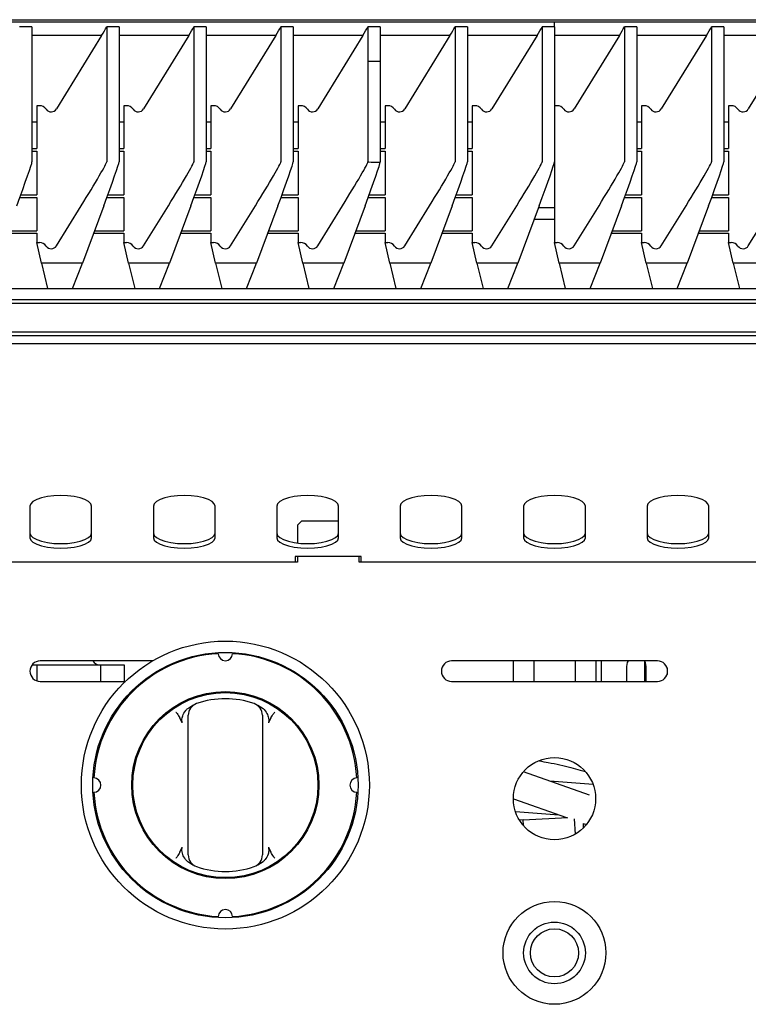
# Model space of a CAD drawing. Units: millimetres. Extents: x 5 to 415, y 5 to 292.
# Drawn here: x 111 to 127, y 133 to 155 of the extents above; entities that cross this region are included whole.
import ezdxf

# ---------------------------------------------------------------- set-up
doc = ezdxf.new("R2010")
doc.units = ezdxf.units.MM

msp = doc.modelspace()

# ---------------------------------------------------------------- linework, layer by layer
at = {"color": 7, "linetype": 'Continuous', "lineweight": 25}
for p, q in [((109.814428, 154.996292), (136.268974, 154.996292)), ((123.041701, 154.939868), (109.678064, 154.939868)), ((111.496246, 154.835478), (111.223519, 154.835478)), ((111.496246, 154.835478), (111.496246, 151.851323)), ((113.147761, 154.835478), (113.147761, 151.851323)), ((113.420488, 154.835478), (113.147761, 154.835478)), ((113.420488, 154.835478), (113.420488, 151.851323)), ((115.072004, 154.835478), (115.072004, 151.851323)), ((115.344731, 154.835478), (115.072004, 154.835478)), ((115.344731, 154.835478), (115.344731, 151.851323)), ((116.996246, 154.835478), (116.996246, 151.851323)), ((117.268973, 154.835478), (116.996246, 154.835478)), ((117.268973, 154.835478), (117.268973, 151.851323)), ((118.920488, 154.835478), (118.920488, 154.078023)), ((119.193216, 154.835478), (118.920488, 154.835478)), ((119.193216, 154.835478), (119.193216, 154.078023)), ((120.844731, 154.835478), (120.844731, 151.851323)), ((121.117459, 154.835478), (120.844731, 154.835478)), ((121.117459, 154.835478), (121.117459, 151.851323)), ((122.768973, 154.835478), (122.768973, 151.851323)), ((123.041701, 154.835478), (122.768973, 154.835478)), ((136.405336, 154.939868), (123.041701, 154.939868)), ((123.041701, 154.835478), (123.041701, 154.939868)), ((123.041701, 154.835478), (123.041701, 151.851323)), ((124.587155, 154.835478), (124.587155, 151.851323)), ((124.859883, 154.835478), (124.587155, 154.835478)), ((124.859883, 154.835478), (124.859883, 151.851323)), ((126.511397, 154.835478), (126.511397, 151.851323)), ((126.784125, 154.835478), (126.511397, 154.835478)), ((126.784125, 154.835478), (126.784125, 151.851323)), ((113.035446, 154.649561), (111.496246, 154.649561)), ((113.035446, 154.649561), (112.036502, 153.023394)), ((114.959689, 154.649561), (113.420488, 154.649561)), ((114.959689, 154.649561), (113.960745, 153.023394)), ((116.883931, 154.649561), (115.344731, 154.649561)), ((116.883931, 154.649561), (115.884987, 153.023394)), ((118.808174, 154.649561), (117.268973, 154.649561)), ((118.808174, 154.649561), (117.80923, 153.023394)), ((120.732416, 154.649561), (119.193216, 154.649561)), ((120.732416, 154.649561), (119.733472, 153.023394)), ((122.656659, 154.649561), (121.117459, 154.649561)), ((122.656659, 154.649561), (121.657714, 153.023394)), ((124.474841, 154.649561), (123.041701, 154.649561)), ((124.474841, 154.649561), (123.475897, 153.023394)), ((126.399083, 154.649561), (124.859883, 154.649561)), ((126.399083, 154.649561), (125.400139, 153.023394)), ((128.323326, 154.649561), (126.784125, 154.649561)), ((128.323326, 154.649561), (127.32438, 153.023394)), ((118.920488, 154.078023), (118.920488, 151.851323)), ((118.920488, 154.078023), (119.193104, 154.077724)), ((118.920488, 154.078023), (119.193216, 154.078023)), ((119.193216, 154.078023), (119.193104, 154.077724)), ((119.193104, 154.077724), (119.193104, 151.849508)), ((111.659372, 153.095462), (111.602307, 153.095462)), ((111.602307, 153.095462), (111.602307, 152.149254)), ((113.526549, 153.095462), (113.526549, 152.149254)), ((113.583614, 153.095462), (113.526549, 153.095462)), ((115.450792, 153.095462), (115.450792, 152.149254)), ((115.507857, 153.095462), (115.450792, 153.095462)), ((117.375034, 153.095462), (117.375034, 152.149254)), ((117.432099, 153.095462), (117.375034, 153.095462)), ((119.299277, 153.095462), (119.299277, 152.149254)), ((119.356342, 153.095462), (119.299277, 153.095462)), ((121.223518, 153.095462), (121.223518, 152.149254)), ((121.280584, 153.095462), (121.223518, 153.095462)), ((123.098766, 153.095462), (123.041701, 153.095462)), ((125.023008, 153.095462), (124.965944, 153.095462)), ((124.965944, 153.095462), (124.965944, 152.149254)), ((126.890186, 153.095462), (126.890186, 152.149254)), ((126.947251, 153.095462), (126.890186, 153.095462)), ((111.602307, 152.729793), (111.496246, 152.729793)), ((113.526549, 152.729793), (113.420488, 152.729793)), ((115.450792, 152.729793), (115.344731, 152.729793)), ((117.375034, 152.729793), (117.268973, 152.729793)), ((119.299277, 152.729793), (119.193104, 152.729793)), ((121.223518, 152.729793), (121.117459, 152.729793)), ((124.965944, 152.729793), (124.859883, 152.729793)), ((126.890186, 152.729793), (126.784125, 152.729793)), ((111.496246, 152.149254), (111.602307, 152.149254)), ((113.420488, 152.149254), (113.526549, 152.149254)), ((115.344731, 152.149254), (115.450792, 152.149254)), ((117.268973, 152.149254), (117.375034, 152.149254)), ((119.193104, 152.149254), (119.299277, 152.149254)), ((121.117459, 152.149254), (121.223518, 152.149254)), ((124.859883, 152.149254), (124.965944, 152.149254)), ((126.784125, 152.149254), (126.890186, 152.149254)), ((111.496246, 152.090657), (111.602307, 152.090657)), ((111.602307, 152.090657), (111.602307, 151.1238)), ((113.420488, 152.090657), (113.526549, 152.090657)), ((113.526549, 152.090657), (113.526549, 151.1238)), ((115.344731, 152.090657), (115.450792, 152.090657)), ((115.450792, 152.090657), (115.450792, 151.1238)), ((117.268973, 152.090657), (117.375034, 152.090657)), ((117.375034, 152.090657), (117.375034, 151.1238)), ((119.193104, 152.090657), (119.299277, 152.090657)), ((119.299277, 152.090657), (119.299277, 151.1238)), ((121.117459, 152.090657), (121.223518, 152.090657)), ((121.223518, 152.090657), (121.223518, 151.1238)), ((124.859883, 152.090657), (124.965944, 152.090657)), ((124.965944, 152.090657), (124.965944, 151.1238)), ((126.784125, 152.090657), (126.890186, 152.090657)), ((126.890186, 152.090657), (126.890186, 151.1238)), ((123.041701, 151.851323), (123.041701, 150.069041)), ((111.225647, 151.065203), (111.602307, 151.065203)), ((111.247082, 151.1238), (111.602307, 151.1238)), ((111.602307, 151.065203), (111.602307, 150.332732)), ((113.149889, 151.065203), (113.526549, 151.065203)), ((113.171325, 151.1238), (113.526549, 151.1238)), ((113.526549, 151.065203), (113.526549, 150.332732)), ((115.074132, 151.065203), (115.450792, 151.065203)), ((115.095567, 151.1238), (115.450792, 151.1238)), ((115.450792, 151.065203), (115.450792, 150.332732)), ((116.998374, 151.065203), (117.375034, 151.065203)), ((117.019809, 151.1238), (117.375034, 151.1238)), ((117.375034, 151.065203), (117.375034, 150.332732)), ((118.922617, 151.065203), (119.299277, 151.065203)), ((118.944052, 151.1238), (119.299277, 151.1238)), ((119.299277, 151.065203), (119.299277, 150.332732)), ((120.846859, 151.065203), (121.223518, 151.065203)), ((120.868294, 151.1238), (121.223518, 151.1238)), ((121.223518, 151.065203), (121.223518, 150.332732)), ((124.589283, 151.065203), (124.965944, 151.065203)), ((124.610719, 151.1238), (124.965944, 151.1238)), ((124.965944, 151.065203), (124.965944, 150.332732)), ((126.513525, 151.065203), (126.890186, 151.065203)), ((126.534961, 151.1238), (126.890186, 151.1238)), ((126.890186, 151.065203), (126.890186, 150.332732)), ((112.036502, 149.997526), (112.586188, 150.885522)), ((113.08359, 150.885522), (112.611932, 149.615444)), ((113.960745, 149.997526), (114.51043, 150.885522)), ((115.007833, 150.885522), (114.536175, 149.615444)), ((115.884987, 149.997526), (116.434673, 150.885522)), ((116.932075, 150.885522), (116.460417, 149.615444)), ((117.80923, 149.997526), (118.358915, 150.885522)), ((118.856317, 150.885522), (118.38466, 149.615444)), ((119.733472, 149.997526), (120.283158, 150.885522)), ((120.78056, 150.885522), (120.308902, 149.615444)), ((121.657714, 149.997526), (122.2074, 150.885522)), ((122.704802, 150.885522), (122.233144, 149.615444)), ((123.041701, 150.839317), (122.687644, 150.839317)), ((123.475897, 149.997526), (124.025581, 150.885522)), ((124.522984, 150.885522), (124.051327, 149.615444)), ((125.400139, 149.997526), (125.949824, 150.885522)), ((126.447226, 150.885522), (125.975569, 149.615444)), ((127.32438, 149.997526), (127.874066, 150.885522)), ((122.592892, 150.584172), (123.041701, 150.584172)), ((110.932302, 150.274135), (111.602307, 150.274135)), ((110.954063, 150.332732), (111.602307, 150.332732)), ((111.602307, 150.274135), (111.602307, 150.069041)), ((112.856544, 150.274135), (113.526549, 150.274135)), ((112.878305, 150.332732), (113.526549, 150.332732)), ((113.526549, 150.274135), (113.526549, 150.069041)), ((114.780787, 150.274135), (115.450792, 150.274135)), ((114.802547, 150.332732), (115.450792, 150.332732)), ((115.450792, 150.274135), (115.450792, 150.069041)), ((116.705029, 150.274135), (117.375034, 150.274135)), ((116.72679, 150.332732), (117.375034, 150.332732)), ((117.375034, 150.274135), (117.375034, 150.069041)), ((118.629272, 150.274135), (119.299277, 150.274135)), ((118.651032, 150.332732), (119.299277, 150.332732)), ((119.299277, 150.274135), (119.299277, 150.069041)), ((120.553514, 150.274135), (121.223518, 150.274135)), ((120.575275, 150.332732), (121.223518, 150.332732)), ((121.223518, 150.274135), (121.223518, 150.069041)), ((124.295939, 150.274135), (124.965944, 150.274135)), ((124.317698, 150.332732), (124.965944, 150.332732)), ((124.965944, 150.274135), (124.965944, 150.069041)), ((126.220181, 150.274135), (126.890186, 150.274135)), ((126.241941, 150.332732), (126.890186, 150.332732)), ((126.890186, 150.274135), (126.890186, 150.069041)), ((111.705337, 149.615444), (111.602307, 150.069041)), ((111.602307, 150.069041), (111.659372, 150.069041)), ((113.629579, 149.615444), (113.526549, 150.069041)), ((113.526549, 150.069041), (113.583614, 150.069041)), ((115.553822, 149.615444), (115.450792, 150.069041)), ((115.450792, 150.069041), (115.507857, 150.069041)), ((117.478064, 149.615444), (117.375034, 150.069041)), ((117.375034, 150.069041), (117.432099, 150.069041)), ((119.402307, 149.615444), (119.299277, 150.069041)), ((119.299277, 150.069041), (119.356342, 150.069041)), ((121.326549, 149.615444), (121.223518, 150.069041)), ((121.223518, 150.069041), (121.280584, 150.069041)), ((123.144731, 149.615444), (123.041701, 150.069041)), ((123.041701, 150.069041), (123.098766, 150.069041)), ((125.068973, 149.615444), (124.965944, 150.069041)), ((124.965944, 150.069041), (125.023008, 150.069041)), ((126.993215, 149.615444), (126.890186, 150.069041)), ((126.890186, 150.069041), (126.947251, 150.069041)), ((112.611932, 149.615444), (111.705337, 149.615444)), ((111.705337, 149.615444), (111.841092, 149.056375)), ((112.389979, 149.056375), (112.611932, 149.615444)), ((114.536175, 149.615444), (113.629579, 149.615444)), ((113.629579, 149.615444), (113.765335, 149.056375)), ((114.314222, 149.056375), (114.536175, 149.615444)), ((116.460417, 149.615444), (115.553822, 149.615444)), ((115.553822, 149.615444), (115.689577, 149.056375)), ((116.238464, 149.056375), (116.460417, 149.615444)), ((118.38466, 149.615444), (117.478064, 149.615444)), ((117.478064, 149.615444), (117.61382, 149.056375)), ((118.162707, 149.056375), (118.38466, 149.615444)), ((120.308902, 149.615444), (119.402307, 149.615444)), ((119.402307, 149.615444), (119.538062, 149.056375)), ((120.086949, 149.056375), (120.308902, 149.615444)), ((122.233144, 149.615444), (121.326549, 149.615444)), ((121.326549, 149.615444), (121.462304, 149.056375)), ((122.011191, 149.056375), (122.233144, 149.615444)), ((124.051327, 149.615444), (123.144731, 149.615444)), ((123.144731, 149.615444), (123.280487, 149.056375)), ((123.829374, 149.056375), (124.051327, 149.615444)), ((125.975569, 149.615444), (125.068973, 149.615444)), ((125.068973, 149.615444), (125.204729, 149.056375)), ((125.753616, 149.056375), (125.975569, 149.615444)), ((127.899812, 149.615444), (126.993215, 149.615444)), ((126.993215, 149.615444), (127.128972, 149.056375)), ((109.85722, 149.056375), (136.226181, 149.056375)), ((136.044362, 148.802697), (110.039038, 148.802697)), ((136.044362, 148.725813), (110.039038, 148.725813)), ((136.496247, 148.087203), (109.587155, 148.087203)), ((136.041702, 148.007279), (110.041701, 148.007279)), ((136.678065, 147.832653), (82.132609, 147.832653)), ((111.450792, 144.246307), (111.450792, 143.546722)), ((112.814428, 143.546722), (112.814428, 144.246307)), ((114.178064, 144.246307), (114.178064, 143.546722)), ((115.541701, 143.546722), (115.541701, 144.246307)), ((116.905337, 144.246307), (116.905337, 143.546722)), ((118.268973, 143.546722), (118.268973, 144.246307)), ((119.632609, 144.246307), (119.632609, 143.546722)), ((120.996246, 143.546722), (120.996246, 144.246307)), ((122.359882, 144.246307), (122.359882, 143.546722)), ((123.723519, 143.546722), (123.723519, 144.246307)), ((125.087155, 144.246307), (125.087155, 143.546722)), ((126.450792, 143.546722), (126.450792, 144.246307)), ((117.450792, 143.914471), (117.359882, 143.823564)), ((118.268973, 143.914471), (117.450792, 143.914471)), ((117.359882, 143.823564), (117.359882, 143.429376)), ((117.359882, 143.005381), (101.450792, 143.005381)), ((118.768973, 143.131841), (117.314428, 143.131841)), ((117.314428, 143.131841), (117.314428, 143.005381)), ((117.359882, 143.131841), (117.359882, 143.005381)), ((118.723519, 143.005381), (118.723519, 143.131841)), ((134.63261, 143.005381), (118.723519, 143.005381)), ((118.768973, 143.005381), (118.768973, 143.131841)), ((114.16073, 140.823564), (111.678064, 140.823564)), ((125.314428, 140.823564), (120.768973, 140.823564)), ((122.128437, 140.823564), (122.128437, 140.369019)), ((122.585069, 140.823564), (122.585069, 140.369019)), ((123.498332, 140.823564), (123.498332, 140.369019)), ((123.954964, 140.823564), (123.954964, 140.369019)), ((124.075137, 140.823564), (124.075137, 140.369019)), ((111.496246, 140.732656), (111.604421, 140.732656)), ((111.604421, 140.732656), (111.604421, 140.381282)), ((111.604421, 140.732656), (113.007357, 140.732656)), ((113.007357, 140.732656), (113.007357, 140.369019)), ((113.007357, 140.732656), (113.535546, 140.732656)), ((113.535546, 140.732656), (113.535546, 140.369019)), ((124.629683, 140.700838), (124.629683, 140.369019)), ((125.041701, 140.369019), (125.041701, 140.80099)), ((125.055119, 140.769021), (125.041701, 140.769021)), ((125.066047, 140.369019), (125.066047, 140.700838)), ((125.529683, 140.669215), (125.529683, 140.523368)), ((111.678064, 140.369019), (113.560874, 140.369019)), ((120.768973, 140.369019), (125.314428, 140.369019)), ((114.936741, 139.773379), (115.052974, 139.847847)), ((116.484973, 139.847847), (116.601205, 139.773379)), ((114.818063, 139.451357), (114.766016, 139.564313)), ((116.771931, 139.564313), (116.719884, 139.451357)), ((114.950792, 136.729711), (114.950792, 139.426513)), ((116.587155, 139.426513), (116.587155, 136.729711)), ((123.818156, 137.855307), (122.353556, 138.372166)), ((123.608234, 138.411261), (123.726782, 138.375699)), ((123.89419, 138.093877), (122.93833, 138.165799)), ((122.132614, 137.775312), (123.305208, 137.361499)), ((122.178257, 137.493659), (123.134618, 137.4217)), ((122.347995, 137.309757), (123.339994, 137.363379)), ((123.503044, 136.994779), (123.484946, 137.329578)), ((122.347995, 137.309757), (122.265246, 137.305281)), ((122.354871, 137.182533), (122.347995, 137.309757)), ((123.672265, 137.232704), (123.677887, 137.128716)), ((123.672307, 137.231946), (123.747671, 137.205351)), ((114.766016, 136.591911), (114.818063, 136.704862)), ((116.719884, 136.704862), (116.771931, 136.591911)), ((115.052974, 136.308372), (114.936741, 136.382839)), ((116.601205, 136.382839), (116.484973, 136.308372))]:
    msp.add_line(p, q, dxfattribs=at)
at = {"color": 7, "linetype": 'Continuous', "lineweight": 25, "flags": 128}
for points in [[(112.814428, 144.246307), (112.797333, 144.298201), (112.746907, 144.347488), (112.665677, 144.391704), (112.557716, 144.428627), (112.42844, 144.456413), (112.284328, 144.473655), (112.13261, 144.479502), (111.980891, 144.473655), (111.83678, 144.456413), (111.707503, 144.428627), (111.599543, 144.391704), (111.518313, 144.347488), (111.467886, 144.298201), (111.450792, 144.246307)], [(115.541701, 144.246307), (115.524606, 144.298201), (115.47418, 144.347488), (115.392949, 144.391704), (115.284989, 144.428627), (115.155712, 144.456413), (115.011601, 144.473655), (114.859882, 144.479502), (114.708164, 144.473655), (114.564053, 144.456413), (114.434776, 144.428627), (114.326816, 144.391704), (114.245585, 144.347488), (114.195159, 144.298201), (114.178064, 144.246307)], [(118.268973, 144.246307), (118.251879, 144.298201), (118.201452, 144.347488), (118.120222, 144.391704), (118.012262, 144.428627), (117.882985, 144.456413), (117.738874, 144.473655), (117.587155, 144.479502), (117.435437, 144.473655), (117.291325, 144.456413), (117.162048, 144.428627), (117.054088, 144.391704), (116.972859, 144.347488), (116.922432, 144.298201), (116.905337, 144.246307)], [(120.996246, 144.246307), (120.979152, 144.298201), (120.928725, 144.347488), (120.847494, 144.391704), (120.739535, 144.428627), (120.610258, 144.456413), (120.466147, 144.473655), (120.314428, 144.479502), (120.162709, 144.473655), (120.018598, 144.456413), (119.889321, 144.428627), (119.781361, 144.391704), (119.700131, 144.347488), (119.649704, 144.298201), (119.632609, 144.246307)], [(123.723519, 144.246307), (123.706424, 144.298201), (123.655997, 144.347488), (123.574767, 144.391704), (123.466807, 144.428627), (123.33753, 144.456413), (123.193419, 144.473655), (123.041701, 144.479502), (122.889982, 144.473655), (122.745871, 144.456413), (122.616594, 144.428627), (122.508634, 144.391704), (122.427404, 144.347488), (122.376977, 144.298201), (122.359882, 144.246307)], [(126.450792, 144.246307), (126.433697, 144.298201), (126.38327, 144.347488), (126.30204, 144.391704), (126.19408, 144.428627), (126.064803, 144.456413), (125.920692, 144.473655), (125.768974, 144.479502), (125.617254, 144.473655), (125.473144, 144.456413), (125.343867, 144.428627), (125.235907, 144.391704), (125.154676, 144.347488), (125.104249, 144.298201), (125.087155, 144.246307)], [(111.450792, 143.649236), (111.467886, 143.597342), (111.518313, 143.548055), (111.599543, 143.503839), (111.707503, 143.466916), (111.83678, 143.43913), (111.980891, 143.421888), (112.13261, 143.416041), (112.284328, 143.421888), (112.42844, 143.43913), (112.557716, 143.466916), (112.665677, 143.503839), (112.746907, 143.548055), (112.797333, 143.597342), (112.814428, 143.649236)], [(114.178064, 143.649236), (114.195159, 143.597342), (114.245585, 143.548055), (114.326816, 143.503839), (114.434776, 143.466916), (114.564053, 143.43913), (114.708164, 143.421888), (114.859882, 143.416041), (115.011601, 143.421888), (115.155712, 143.43913), (115.284989, 143.466916), (115.392949, 143.503839), (115.47418, 143.548055), (115.524606, 143.597342), (115.541701, 143.649236)], [(116.905337, 143.649236), (116.922432, 143.597342), (116.972859, 143.548055), (117.054088, 143.503839), (117.162048, 143.466916), (117.291325, 143.43913), (117.435437, 143.421888), (117.587155, 143.416041), (117.738874, 143.421888), (117.882985, 143.43913), (118.012262, 143.466916), (118.120222, 143.503839), (118.201452, 143.548055), (118.251879, 143.597342), (118.268973, 143.649236)], [(119.632609, 143.649236), (119.649704, 143.597342), (119.700131, 143.548055), (119.781361, 143.503839), (119.889321, 143.466916), (120.018598, 143.43913), (120.162709, 143.421888), (120.314428, 143.416041), (120.466147, 143.421888), (120.610258, 143.43913), (120.739535, 143.466916), (120.847494, 143.503839), (120.928725, 143.548055), (120.979152, 143.597342), (120.996246, 143.649236)], [(122.359882, 143.649236), (122.376977, 143.597342), (122.427404, 143.548055), (122.508634, 143.503839), (122.616594, 143.466916), (122.745871, 143.43913), (122.889982, 143.421888), (123.041701, 143.416041), (123.193419, 143.421888), (123.33753, 143.43913), (123.466807, 143.466916), (123.574767, 143.503839), (123.655997, 143.548055), (123.706424, 143.597342), (123.723519, 143.649236)], [(125.087155, 143.649236), (125.104249, 143.597342), (125.154676, 143.548055), (125.235907, 143.503839), (125.343867, 143.466916), (125.473144, 143.43913), (125.617254, 143.421888), (125.768974, 143.416041), (125.920692, 143.421888), (126.064803, 143.43913), (126.19408, 143.466916), (126.30204, 143.503839), (126.38327, 143.548055), (126.433697, 143.597342), (126.450792, 143.649236)], [(111.450792, 143.546722), (111.467886, 143.494833), (111.518313, 143.44554), (111.599543, 143.40133), (111.707503, 143.364402), (111.83678, 143.336621), (111.980891, 143.319373), (112.13261, 143.313527), (112.284328, 143.319373), (112.42844, 143.336621), (112.557716, 143.364402), (112.665677, 143.40133), (112.746907, 143.44554), (112.797333, 143.494833), (112.814428, 143.546722)], [(114.178064, 143.546722), (114.195159, 143.494833), (114.245585, 143.44554), (114.326816, 143.40133), (114.434776, 143.364402), (114.564053, 143.336621), (114.708164, 143.319373), (114.859882, 143.313527), (115.011601, 143.319373), (115.155712, 143.336621), (115.284989, 143.364402), (115.392949, 143.40133), (115.47418, 143.44554), (115.524606, 143.494833), (115.541701, 143.546722)], [(116.905337, 143.546722), (116.922432, 143.494833), (116.972859, 143.44554), (117.054088, 143.40133), (117.162048, 143.364402), (117.291325, 143.336621), (117.435437, 143.319373), (117.587155, 143.313527), (117.738874, 143.319373), (117.882985, 143.336621), (118.012262, 143.364402), (118.120222, 143.40133), (118.201452, 143.44554), (118.251879, 143.494833), (118.268973, 143.546722)], [(119.632609, 143.546722), (119.649704, 143.494833), (119.700131, 143.44554), (119.781361, 143.40133), (119.889321, 143.364402), (120.018598, 143.336621), (120.162709, 143.319373), (120.314428, 143.313527), (120.466147, 143.319373), (120.610258, 143.336621), (120.739535, 143.364402), (120.847494, 143.40133), (120.928725, 143.44554), (120.979152, 143.494833), (120.996246, 143.546722)], [(122.359882, 143.546722), (122.376977, 143.494833), (122.427404, 143.44554), (122.508634, 143.40133), (122.616594, 143.364402), (122.745871, 143.336621), (122.889982, 143.319373), (123.041701, 143.313527), (123.193419, 143.319373), (123.33753, 143.336621), (123.466807, 143.364402), (123.574767, 143.40133), (123.655997, 143.44554), (123.706424, 143.494833), (123.723519, 143.546722)], [(125.087155, 143.546722), (125.104249, 143.494833), (125.154676, 143.44554), (125.235907, 143.40133), (125.343867, 143.364402), (125.473144, 143.336621), (125.617254, 143.319373), (125.768974, 143.313527), (125.920692, 143.319373), (126.064803, 143.336621), (126.19408, 143.364402), (126.30204, 143.40133), (126.38327, 143.44554), (126.433697, 143.494833), (126.450792, 143.546722)], [(124.667472, 140.823564), (124.646291, 140.784334), (124.629683, 140.700838)], [(125.066047, 140.700838), (125.049439, 140.784334), (125.028258, 140.823564)]]:
    msp.add_lwpolyline(points, dxfattribs=at)
at = {"color": 7, "linetype": 'Continuous', "lineweight": 25}
for centre, radius in [((115.768973, 138.07811), 3.181818), ((115.768973, 138.07811), 2.931818), ((115.768973, 138.07811), 2.068182), ((115.768973, 138.07811), 2.045455), ((123.041701, 137.77811), 0.909091), ((123.041701, 134.369019), 1.136364), ((123.041701, 134.369019), 0.681818), ((123.041701, 134.369019), 0.531818)]:
    msp.add_circle(centre, radius, dxfattribs=at)
for centre, radius, start, end in [((111.659439, 149.88713), 0.181911, 34.9285976, 90.020974), ((111.920486, 150.069457), 0.136505, 214.9368262, 328.2007926), ((113.583681, 149.88713), 0.181911, 34.9286207, 90.0209509), ((113.844729, 150.069457), 0.136505, 214.9367993, 328.2008196), ((115.507923, 149.88713), 0.181912, 34.9286877, 90.0208838), ((115.768971, 150.069457), 0.136505, 214.9367453, 328.2008735), ((117.432166, 149.88713), 0.181912, 34.9286877, 90.0208838), ((117.693214, 150.069457), 0.136505, 214.9367453, 328.2008735), ((119.356408, 149.88713), 0.181912, 34.9286877, 90.0208838), ((119.617456, 150.069457), 0.136505, 214.9367453, 328.2008735), ((121.280651, 149.88713), 0.181911, 34.9285536, 90.0210179), ((121.541698, 150.069456), 0.136505, 214.9366659, 328.2009623), ((123.098833, 149.88713), 0.181911, 34.9285536, 90.0210179), ((123.35988, 150.069457), 0.136506, 214.9368247, 328.2007848), ((125.023075, 149.88713), 0.181911, 34.9285536, 90.0210179), ((125.284123, 150.069458), 0.136506, 214.9370637, 328.2005458), ((126.947318, 149.88713), 0.181911, 34.9285536, 90.0210179), ((127.208365, 150.069456), 0.136505, 214.9366659, 328.2009623), ((111.678064, 140.596292), 0.227273, 90, 270), ((112.996246, 140.914474), 0.181818, 210, 270), ((115.768973, 138.07811), 2.909091, 93.1337535, 176.8662465), ((115.768973, 140.987201), 0.159091, 181.5668768, 358.4331232), ((115.768973, 138.07811), 2.909091, 3.1337535, 86.8662465), ((120.768973, 140.596292), 0.227273, 90, 270), ((125.314428, 140.596292), 0.227273, 270, 90), ((115.768973, 138.07811), 1.909091, 70.5287794, 109.4712206), ((115.223519, 139.620889), 0.272727, 109.4712206, 180), ((116.314428, 139.620889), 0.272727, 0, 70.5287794), ((112.859882, 138.07811), 0.159091, 271.5668768, 88.4331232), ((118.678064, 138.07811), 0.159091, 91.5668768, 268.4331232), ((115.768973, 138.07811), 2.909091, 183.1337535, 266.8662465), ((115.768973, 138.07811), 2.909091, 273.1337535, 356.8662465), ((115.223519, 136.535332), 0.272727, 180, 250.5287794), ((116.314428, 136.535332), 0.272727, 289.4712206, 0), ((115.768973, 138.07811), 1.909091, 250.5287794, 289.4712206), ((115.768973, 135.169019), 0.159091, 1.5668768, 178.4331232)]:
    msp.add_arc(centre, radius, start, end, dxfattribs=at)
for centre, major_axis, ratio, start_param, end_param in [((113.035447, 154.66714), (0.168288, 0.272684), 0.02884377, 4.665686287, 5.395413943), ((114.959689, 154.66714), (0.168288, 0.272684), 0.02884377, 4.665686287, 5.395413943), ((116.883931, 154.66714), (0.168288, 0.272684), 0.02884377, 4.665686287, 5.395413943), ((118.808174, 154.66714), (0.168288, 0.272684), 0.02884377, 4.665686287, 5.395413943), ((120.732416, 154.66714), (0.168288, 0.272684), 0.02884377, 4.665686287, 5.395413943), ((122.656659, 154.66714), (0.168288, 0.272684), 0.02884377, 4.665686287, 5.395413943), ((124.47484, 154.66714), (0.168288, 0.272684), 0.02884377, 4.665686287, 5.395413943), ((126.399083, 154.66714), (0.168288, 0.272684), 0.02884377, 4.665686287, 5.395413943), ((111.659372, 152.912626), (0, 0.182835), 0.994437171, 5.320634559, 6.283185307), ((111.920488, 153.095461), (0, 0.137126), 0.994437171, 2.179041906, 4.15903411), ((113.583614, 152.912626), (0, 0.182835), 0.994437171, 5.320634559, 6.283185307), ((113.844731, 153.095461), (0, 0.137126), 0.994437171, 2.179041906, 4.15903411), ((115.507857, 152.912626), (0, 0.182835), 0.994437171, 5.320634559, 6.283185307), ((115.768973, 153.095461), (0, 0.137126), 0.994437171, 2.179041906, 4.15903411), ((117.432099, 152.912626), (0, 0.182835), 0.994437171, 5.320634559, 6.283185307), ((117.693216, 153.095461), (0, 0.137126), 0.994437171, 2.179041906, 4.15903411), ((119.356342, 152.912626), (0, 0.182835), 0.994437171, 5.320634559, 6.283185307), ((119.617458, 153.095461), (0, 0.137126), 0.994437171, 2.179041906, 4.15903411), ((121.280584, 152.912626), (0, 0.182835), 0.994437171, 5.320634559, 6.283185307), ((121.541701, 153.095461), (0, 0.137126), 0.994437171, 2.179041906, 4.15903411), ((123.098766, 152.912626), (0, 0.182835), 0.994437171, 5.320634559, 6.283185307), ((123.359882, 153.095461), (0, 0.137126), 0.994437171, 2.179041906, 4.15903411), ((125.023008, 152.912626), (0, 0.182835), 0.994437171, 5.320634559, 6.283185307), ((125.284125, 153.095461), (0, 0.137126), 0.994437171, 2.179041906, 4.15903411), ((126.947251, 152.912626), (0, 0.182835), 0.994437171, 5.320634559, 6.283185307), ((127.208367, 153.095461), (0, 0.137126), 0.994437171, 2.179041906, 4.15903411), ((111.159348, 150.944122), (0.336356, 0.909063), 0.021011929, 4.655661419, 6.226457745), ((112.586188, 150.944122), (0.560961, 0.908947), 0.02884377, 4.665686287, 6.236482614), ((113.08359, 150.944122), (0.336356, 0.909063), 0.021011929, 4.655661419, 6.226457745), ((114.51043, 150.944122), (0.560961, 0.908947), 0.02884377, 4.665686287, 6.236482614), ((115.007833, 150.944122), (0.336356, 0.909063), 0.021011929, 4.655661419, 6.226457745), ((116.434673, 150.944122), (0.560961, 0.908947), 0.02884377, 4.665686287, 6.236482614), ((116.932075, 150.944122), (0.336356, 0.909063), 0.021011929, 4.655661419, 6.226457745), ((118.358915, 150.944122), (0.560961, 0.908947), 0.02884377, 4.665686287, 6.236482614), ((118.856317, 150.944122), (0.336356, 0.909063), 0.021011929, 4.655661419, 6.200631803), ((936.427384, 150.944122), (817.506895, -0.9072), 0.000071678, 3.141592733, 3.167418675), ((120.283158, 150.944122), (0.560961, 0.908947), 0.02884377, 4.665686287, 6.236482614), ((120.78056, 150.944122), (0.336356, 0.909063), 0.021011929, 4.655661419, 6.226457745), ((122.2074, 150.944122), (0.560961, 0.908947), 0.02884377, 4.665686287, 6.236482614), ((122.704802, 150.944122), (0.336356, 0.909063), 0.021011929, 4.655661419, 6.226457745), ((124.025582, 150.944122), (0.560961, 0.908947), 0.02884377, 4.665686287, 6.236482614), ((124.522984, 150.944122), (0.336356, 0.909063), 0.021011929, 4.655661419, 6.226457745), ((125.949824, 150.944122), (0.560961, 0.908947), 0.02884377, 4.665686287, 6.236482614), ((126.447226, 150.944122), (0.336356, 0.909063), 0.021011929, 4.655661419, 6.226457745)]:
    msp.add_ellipse(centre, major_axis=major_axis, ratio=ratio, start_param=start_param, end_param=end_param, dxfattribs=at)
for points, knots in [([(114.818063, 139.451357), (114.813677, 139.472587), (114.802967, 139.524436), (114.827036, 139.621953), (114.874275, 139.70973), (114.921411, 139.757759), (114.936741, 139.773379)], [0, 0, 0, 0, 0.179598815, 0.438610879, 0.817422521, 1, 1, 1, 1]), ([(116.601205, 139.773379), (116.632186, 139.738701), (116.688832, 139.675295), (116.72584, 139.571959), (116.732066, 139.497259), (116.722965, 139.462965), (116.719884, 139.451357)], [0, 0, 0, 0, 0.385322531, 0.704519657, 0.899981367, 1, 1, 1, 1]), ([(114.678064, 139.691585), (114.678333, 139.691213), (114.685869, 139.680791), (114.715999, 139.638933), (114.744461, 139.596471), (114.766016, 139.564313)], [0, 0, 0, 0, 0.008903037, 0.249392838, 1, 1, 1, 1]), ([(114.950792, 139.426513), (114.950792, 139.444953), (114.950792, 139.484421), (114.950792, 139.539578), (114.950792, 139.584689), (114.950792, 139.615017), (114.950792, 139.618931), (114.950792, 139.620889)], [0, 0, 0, 0, 0.1873869097, 0.4010547071, 0.6036263602, 0.8017328719, 1, 1, 1, 1]), ([(116.587155, 139.620889), (116.587155, 139.620418), (116.587155, 139.61892), (116.587155, 139.600262), (116.587155, 139.556925), (116.587155, 139.495983), (116.587155, 139.449657), (116.587155, 139.426513)], [0, 0, 0, 0, 0.095977585, 0.305644119, 0.529951327, 0.765169879, 1, 1, 1, 1]), ([(116.771931, 139.564313), (116.793488, 139.59647), (116.821951, 139.638931), (116.852076, 139.680792), (116.859614, 139.691213), (116.859883, 139.691585)], [0, 0, 0, 0, 0.7506071569, 0.9910956806, 1, 1, 1, 1]), ([(122.707097, 138.611945), (122.773513, 138.600811), (122.933422, 138.574005), (123.165022, 138.526066), (123.402165, 138.470412), (123.540278, 138.430768), (123.608234, 138.411261)], [0, 0, 0, 0, 0.193716638, 0.466404921, 0.737453073, 1, 1, 1, 1]), ([(114.936741, 136.382839), (114.90576, 136.41752), (114.849116, 136.480928), (114.812107, 136.584263), (114.805881, 136.658962), (114.814982, 136.693253), (114.818063, 136.704862)], [0, 0, 0, 0, 0.38533533, 0.704533647, 0.899980994, 1, 1, 1, 1]), ([(114.950792, 136.53533), (114.950792, 136.535802), (114.950792, 136.537308), (114.950792, 136.555954), (114.950792, 136.599295), (114.950792, 136.660237), (114.950792, 136.706566), (114.950792, 136.729711)], [0, 0, 0, 0, 0.095977808, 0.3056353182, 0.5299395039, 0.765154886, 1, 1, 1, 1]), ([(116.587155, 136.729711), (116.587155, 136.711271), (116.587155, 136.671802), (116.587155, 136.616641), (116.587155, 136.57153), (116.587155, 136.541202), (116.587155, 136.537288), (116.587155, 136.53533)], [0, 0, 0, 0, 0.187383764, 0.40106476, 0.603633013, 0.8017362, 1, 1, 1, 1]), ([(116.719884, 136.704862), (116.724269, 136.683633), (116.73498, 136.631785), (116.710912, 136.534267), (116.663671, 136.446488), (116.616535, 136.39846), (116.601205, 136.382839)], [0, 0, 0, 0, 0.179583722, 0.43861023, 0.817422027, 1, 1, 1, 1]), ([(114.766016, 136.591911), (114.744459, 136.559754), (114.715994, 136.517292), (114.68587, 136.475429), (114.678333, 136.465005), (114.678064, 136.464633)], [0, 0, 0, 0, 0.750585795, 0.991097217, 1, 1, 1, 1]), ([(116.859883, 136.464633), (116.859614, 136.465005), (116.852075, 136.475427), (116.821956, 136.517295), (116.793489, 136.559755), (116.771931, 136.591911)], [0, 0, 0, 0, 0.008904066, 0.249414211, 1, 1, 1, 1])]:
    msp.add_open_spline(points, degree=3, knots=knots, dxfattribs=at)

doc.saveas('drawing.dxf')
